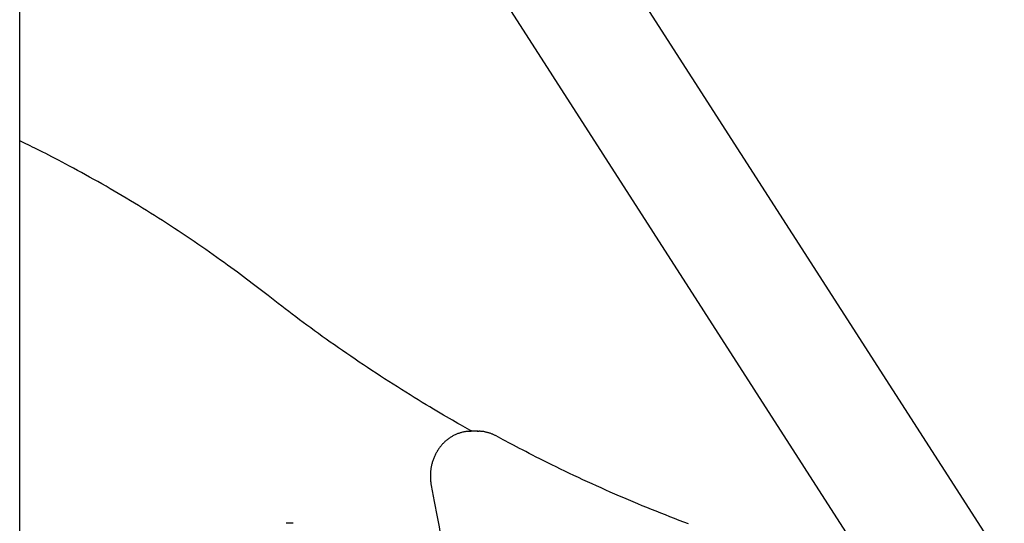
# Model space of a CAD drawing. Extents: x -5240 to 16971, y -2195 to 2749.
# Drawn here: x -2502 to -2218, y 1526 to 1672 of the extents above; entities that cross this region are included whole.
import ezdxf

# ---------------------------------------------------------------- set-up
doc = ezdxf.new("R2010")
doc.units = 0

msp = doc.modelspace()

# ---------------------------------------------------------------- linework, layer by layer
at = {"color": 7, "linetype": 'Continuous'}
for p, q in [((-2502.34, 1504.5), (-2502.34, 1775.34)), ((-2189.17, 1470.68), (-2380.68, 1768.61)), ((-2409.03, 1750.39), (-2217.51, 1452.45)), ((-2369.76, 1552.93), (-2371.76, 1552.93)), ((-2369.95, 1552.93), (-2369.76, 1552.93)), ((-2423.24, 1526.3), (-2425.24, 1526.3))]:
    msp.add_line(p, q, dxfattribs=at)
for points in [[(-2430.5, 1592.16), (-2431.25, 1592.75), (-2432.01, 1593.33), (-2432.76, 1593.92), (-2433.53, 1594.51), (-2434.31, 1595.11), (-2435.11, 1595.72), (-2435.92, 1596.33), (-2436.75, 1596.96), (-2437.6, 1597.61), (-2438.48, 1598.26), (-2439.38, 1598.93), (-2440.31, 1599.61), (-2441.26, 1600.31), (-2442.23, 1601.01), (-2443.23, 1601.74), (-2444.25, 1602.47), (-2445.29, 1603.21), (-2446.35, 1603.97), (-2447.44, 1604.73), (-2448.54, 1605.5), (-2449.65, 1606.27), (-2450.77, 1607.04), (-2451.9, 1607.81), (-2453.04, 1608.59), (-2454.18, 1609.35), (-2455.32, 1610.12), (-2456.46, 1610.88), (-2457.6, 1611.63), (-2458.75, 1612.38), (-2459.9, 1613.13), (-2461.05, 1613.87), (-2462.2, 1614.6), (-2463.36, 1615.34), (-2464.51, 1616.07), (-2465.67, 1616.79), (-2466.83, 1617.51), (-2468, 1618.22), (-2469.16, 1618.94), (-2470.33, 1619.64), (-2471.5, 1620.35), (-2472.67, 1621.04), (-2473.84, 1621.74), (-2475.01, 1622.43), (-2476.19, 1623.11), (-2477.37, 1623.79), (-2478.55, 1624.47), (-2479.73, 1625.14), (-2480.92, 1625.81), (-2482.1, 1626.47), (-2483.29, 1627.12), (-2484.46, 1627.77), (-2485.62, 1628.4), (-2486.77, 1629.02), (-2487.89, 1629.62), (-2488.98, 1630.21), (-2490.05, 1630.77), (-2491.07, 1631.31), (-2492.06, 1631.83), (-2493.01, 1632.32), (-2493.92, 1632.8), (-2494.8, 1633.24), (-2495.63, 1633.67), (-2496.43, 1634.07), (-2497.2, 1634.45), (-2497.92, 1634.81), (-2498.61, 1635.15), (-2499.28, 1635.47), (-2499.92, 1635.78), (-2500.54, 1636.07), (-2501.15, 1636.36), (-2501.75, 1636.64), (-2502.34, 1636.92)], [(-2371.45, 1552.93), (-2372.11, 1553.29), (-2372.78, 1553.66), (-2373.46, 1554.03), (-2374.15, 1554.42), (-2374.86, 1554.81), (-2375.6, 1555.22), (-2376.36, 1555.65), (-2377.15, 1556.1), (-2377.98, 1556.58), (-2378.84, 1557.08), (-2379.74, 1557.61), (-2380.68, 1558.16), (-2381.65, 1558.73), (-2382.66, 1559.34), (-2383.7, 1559.97), (-2384.78, 1560.62), (-2385.9, 1561.3), (-2387.04, 1562), (-2388.22, 1562.72), (-2389.41, 1563.46), (-2390.62, 1564.21), (-2391.85, 1564.98), (-2393.08, 1565.75), (-2394.31, 1566.53), (-2395.55, 1567.32), (-2396.78, 1568.11), (-2398, 1568.91), (-2399.23, 1569.71), (-2400.45, 1570.52), (-2401.68, 1571.33), (-2402.9, 1572.14), (-2404.11, 1572.96), (-2405.33, 1573.79), (-2406.54, 1574.61), (-2407.75, 1575.44), (-2408.95, 1576.27), (-2410.14, 1577.1), (-2411.32, 1577.93), (-2412.49, 1578.75), (-2413.65, 1579.57), (-2414.8, 1580.39), (-2415.93, 1581.21), (-2417.05, 1582.01), (-2418.16, 1582.82), (-2419.25, 1583.62), (-2420.33, 1584.41), (-2421.39, 1585.21), (-2422.44, 1585.99), (-2423.48, 1586.77), (-2424.51, 1587.55), (-2425.52, 1588.32), (-2426.53, 1589.1), (-2427.53, 1589.86), (-2428.52, 1590.63), (-2429.51, 1591.4), (-2430.5, 1592.16)], [(-2371.7, 1552.9), (-2371.89, 1552.9), (-2372.08, 1552.9), (-2372.28, 1552.89), (-2372.47, 1552.89), (-2372.67, 1552.88), (-2372.86, 1552.87), (-2373.06, 1552.85), (-2373.26, 1552.83), (-2373.46, 1552.8), (-2373.66, 1552.77), (-2373.87, 1552.73), (-2374.08, 1552.69), (-2374.28, 1552.64), (-2374.49, 1552.58), (-2374.7, 1552.52), (-2374.91, 1552.46), (-2375.13, 1552.39), (-2375.34, 1552.32), (-2375.55, 1552.24), (-2375.77, 1552.16), (-2375.98, 1552.07), (-2376.19, 1551.98), (-2376.4, 1551.88), (-2376.61, 1551.78), (-2376.82, 1551.68), (-2377.02, 1551.57), (-2377.23, 1551.46), (-2377.43, 1551.34), (-2377.63, 1551.21), (-2377.82, 1551.09), (-2378.02, 1550.96), (-2378.21, 1550.82), (-2378.4, 1550.68), (-2378.59, 1550.54), (-2378.77, 1550.39), (-2378.95, 1550.24), (-2379.13, 1550.08), (-2379.31, 1549.93), (-2379.48, 1549.76), (-2379.65, 1549.6), (-2379.82, 1549.43), (-2379.99, 1549.25), (-2380.15, 1549.08), (-2380.31, 1548.9), (-2380.46, 1548.71), (-2380.62, 1548.52), (-2380.76, 1548.33), (-2380.91, 1548.14), (-2381.05, 1547.94), (-2381.19, 1547.74), (-2381.33, 1547.54), (-2381.46, 1547.33), (-2381.59, 1547.12), (-2381.71, 1546.91), (-2381.83, 1546.7), (-2381.95, 1546.48), (-2382.06, 1546.26), (-2382.17, 1546.04), (-2382.28, 1545.81), (-2382.38, 1545.59), (-2382.48, 1545.36), (-2382.57, 1545.13), (-2382.66, 1544.89), (-2382.75, 1544.66), (-2382.83, 1544.42), (-2382.9, 1544.18), (-2382.98, 1543.94), (-2383.05, 1543.7), (-2383.11, 1543.45), (-2383.17, 1543.21), (-2383.23, 1542.96), (-2383.28, 1542.71), (-2383.32, 1542.47), (-2383.37, 1542.22), (-2383.4, 1541.97), (-2383.44, 1541.72), (-2383.47, 1541.47), (-2383.49, 1541.22), (-2383.51, 1540.97), (-2383.53, 1540.73), (-2383.54, 1540.49), (-2383.55, 1540.25), (-2383.55, 1540.01), (-2383.55, 1539.78), (-2383.55, 1539.55), (-2383.54, 1539.33), (-2383.53, 1539.1), (-2383.51, 1538.89), (-2383.49, 1538.67), (-2383.47, 1538.46), (-2383.45, 1538.25), (-2383.42, 1538.04), (-2383.39, 1537.83), (-2383.36, 1537.63), (-2383.32, 1537.43), (-2383.29, 1537.22)], [(-2364.51, 1551.58), (-2364.67, 1551.66), (-2364.84, 1551.74), (-2365, 1551.82), (-2365.16, 1551.9), (-2365.33, 1551.98), (-2365.5, 1552.06), (-2365.67, 1552.13), (-2365.85, 1552.2), (-2366.03, 1552.27), (-2366.22, 1552.34), (-2366.41, 1552.4), (-2366.6, 1552.46), (-2366.79, 1552.52), (-2366.98, 1552.57), (-2367.18, 1552.62), (-2367.37, 1552.67), (-2367.56, 1552.71), (-2367.75, 1552.75), (-2367.93, 1552.79), (-2368.12, 1552.82), (-2368.29, 1552.85), (-2368.47, 1552.87), (-2368.64, 1552.89), (-2368.8, 1552.9), (-2368.96, 1552.91), (-2369.11, 1552.92), (-2369.26, 1552.92), (-2369.41, 1552.92), (-2369.55, 1552.91), (-2369.69, 1552.91), (-2369.83, 1552.9), (-2369.97, 1552.89)], [(-2308.87, 1526.14), (-2310.21, 1526.65), (-2311.55, 1527.16), (-2312.89, 1527.67), (-2314.23, 1528.19), (-2315.57, 1528.71), (-2316.91, 1529.24), (-2318.24, 1529.77), (-2319.57, 1530.31), (-2320.91, 1530.85), (-2322.24, 1531.4), (-2323.57, 1531.95), (-2324.89, 1532.5), (-2326.22, 1533.06), (-2327.55, 1533.63), (-2328.87, 1534.2), (-2330.19, 1534.77), (-2331.51, 1535.35), (-2332.83, 1535.93), (-2334.15, 1536.52), (-2335.46, 1537.11), (-2336.78, 1537.71), (-2338.09, 1538.31), (-2339.4, 1538.92), (-2340.71, 1539.53), (-2342.02, 1540.14), (-2343.32, 1540.76), (-2344.61, 1541.38), (-2345.88, 1541.99), (-2347.13, 1542.6), (-2348.36, 1543.2), (-2349.56, 1543.79), (-2350.73, 1544.37), (-2351.85, 1544.94), (-2352.94, 1545.48), (-2353.99, 1546.02), (-2355, 1546.53), (-2355.97, 1547.03), (-2356.9, 1547.52), (-2357.79, 1547.98), (-2358.64, 1548.43), (-2359.46, 1548.87), (-2360.25, 1549.28), (-2361, 1549.69), (-2361.73, 1550.08), (-2362.44, 1550.46), (-2363.14, 1550.84), (-2363.83, 1551.21), (-2364.51, 1551.58)], [(-2383.29, 1537.22), (-2383, 1535.69), (-2382.71, 1534.16), (-2382.42, 1532.64), (-2382.13, 1531.13), (-2381.84, 1529.63), (-2381.56, 1528.16), (-2381.29, 1526.71), (-2381.02, 1525.3), (-2380.76, 1523.91), (-2380.51, 1522.56), (-2380.26, 1521.22), (-2380.02, 1519.91), (-2379.78, 1518.62), (-2379.54, 1517.34), (-2379.3, 1516.07), (-2379.07, 1514.8)]]:
    msp.add_lwpolyline(points, dxfattribs=at)

doc.saveas('drawing.dxf')
